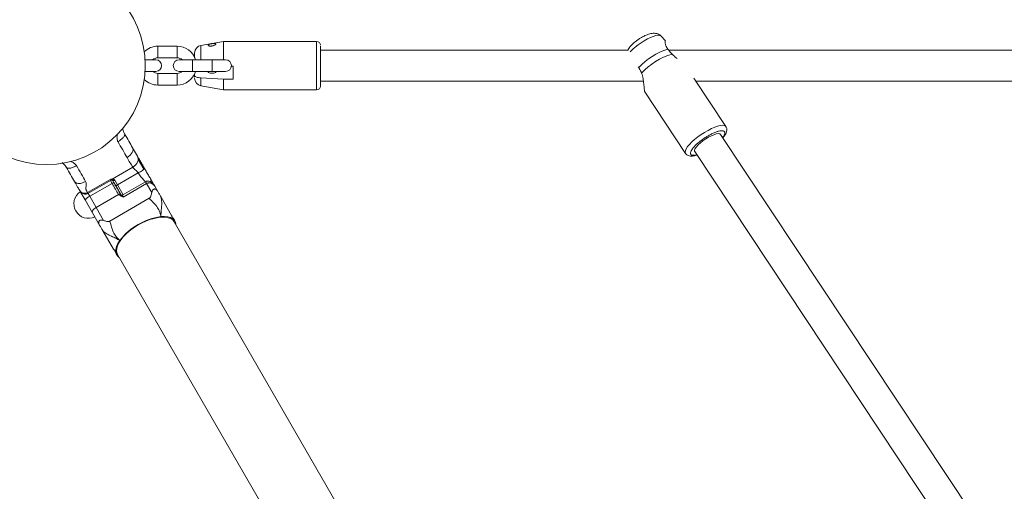
# Model space of a CAD drawing. Units: millimetres. Extents: x 0 to 2970, y 0 to 2103.
# Drawn here: x 614 to 665, y 1614 to 1638 of the extents above; entities that cross this region are included whole.
import ezdxf

# ---------------------------------------------------------------- set-up
doc = ezdxf.new("R2010")
doc.units = ezdxf.units.MM
doc.header["$LTSCALE"] = 50
doc.layers.add('LE_NORM', color=179, linetype='Continuous', lineweight=40)
doc.styles.add('SLDTEXTSTYLE0', font='TXT', dxfattribs={"width": 0.605})
doc.dimstyles.new('SLDDIMSTYLE1', dxfattribs={"dimtxt": 17.5, "dimasz": 15, "dimexe": 0, "dimexo": 0.0625, "dimgap": 4.375, "dimtad": 1, "dimdec": 0, "dimrnd": 1e-09, "dimzin": 12, "dimdsep": 46, "dimtxsty": 'SLDTEXTSTYLE0', "dimsah": 1, "dimcen": 0.09, "dimadec": 0, "dimazin": 3, "dimtfac": 1, "dimtdec": 0, "dimtofl": 0, "dimtmove": 0, "dimatfit": 3, "dimfxl": 1, "dimfrac": 2, "dimtolj": 1, "dimtzin": 12, "dimarcsym": 0})

# ---------------------------------------------------------------- blocks, each defined once
blk = doc.blocks.new('_D_8')
at = {"layer": 'LE_NORM', "color": 7}
for p, q in [((790.73, 1744.452), (287.169, 1744.452)), ((292.122, 1190.566), (292.122, 1744.452)), ((520.735, 1190.566), (287.169, 1190.566))]:
    blk.add_line(p, q, dxfattribs=at)
for points in [[(292.122, 1744.452), (287.122, 1729.452), (297.122, 1729.452)], [(292.122, 1190.566), (297.122, 1205.566), (287.122, 1205.566)]]:
    blk.add_solid(points, dxfattribs=at)
at = {"layer": 'LE_NORM', "color": 7, "insert": (269.563, 1451.066), "char_height": 17.5, "attachment_point": 1, "rotation": 90, "style": 'SLDTEXTSTYLE0'}
blk.add_mtext('554', dxfattribs=at)
blk = doc.blocks.new('_D_11')
at = {"layer": 'LE_NORM', "color": 7}
for p, q in [((790.73, 1894.453), (257.179, 1894.453)), ((262.132, 1039.52), (262.132, 1894.453)), ((519.349, 1039.52), (257.179, 1039.52))]:
    blk.add_line(p, q, dxfattribs=at)
for points in [[(262.132, 1894.453), (257.132, 1879.453), (267.132, 1879.453)], [(262.132, 1039.52), (267.132, 1054.52), (257.132, 1054.52)]]:
    blk.add_solid(points, dxfattribs=at)
at = {"layer": 'LE_NORM', "color": 7, "insert": (239.574, 1450.544), "char_height": 17.5, "attachment_point": 1, "rotation": 90, "style": 'SLDTEXTSTYLE0'}
blk.add_mtext('855', dxfattribs=at)

msp = doc.modelspace()

# ---------------------------------------------------------------- linework, layer by layer
at = {"color": 7, "linetype": 'Continuous', "lineweight": 15}
for p, q in [((647.637, 1637.37), (647.406, 1637.608)), ((624.828, 1637.335), (623.658, 1637.129)), ((629.628, 1637.335), (624.828, 1637.335)), ((624.828, 1637.335), (624.828, 1636.385)), ((622.428, 1637.085), (621.428, 1637.085)), ((645.696, 1636.885), (629.828, 1636.885)), ((676.192, 1636.885), (647.798, 1636.885)), ((621.328, 1636.385), (620.774, 1636.385)), ((621.428, 1636.485), (622.428, 1636.485)), ((623.228, 1636.385), (622.528, 1636.385)), ((624.228, 1636.385), (623.228, 1636.385)), ((624.928, 1636.385), (624.228, 1636.385)), ((620.774, 1635.785), (621.328, 1635.785)), ((622.428, 1635.685), (621.428, 1635.685)), ((622.528, 1635.785), (623.228, 1635.785)), ((623.228, 1635.785), (624.228, 1635.785)), ((623.328, 1635.585), (623.328, 1635.65)), ((624.228, 1635.785), (624.928, 1635.785)), ((625.226, 1636.054), (625.328, 1636.054)), ((625.328, 1636.054), (625.328, 1635.387)), ((646.23, 1636.024), (646.254, 1635.991)), ((621.428, 1635.085), (622.428, 1635.085)), ((624.828, 1635.387), (623.658, 1635.453)), ((624.828, 1635.387), (624.828, 1634.835)), ((625.328, 1635.387), (624.828, 1635.387)), ((629.828, 1635.285), (646.497, 1635.285)), ((650.752, 1632.947), (649.092, 1635.445)), ((649.199, 1635.285), (677.115, 1635.285)), ((623.658, 1635.042), (624.828, 1634.835)), ((624.828, 1634.835), (629.628, 1634.835)), ((646.567, 1634.729), (648.669, 1631.564)), ((663.472, 1612.983), (650.483, 1632.539)), ((620.128, 1631.855), (620.381, 1631.417)), ((649.141, 1631.673), (649.15, 1631.653)), ((649.15, 1631.653), (662.272, 1611.898)), ((620.418, 1631.254), (620.711, 1630.745)), ((619.07, 1630.233), (620.133, 1630.847)), ((620.419, 1630.552), (619.349, 1629.935)), ((617.804, 1629.542), (619.003, 1630.234)), ((617.825, 1629.492), (619.03, 1630.188)), ((617.915, 1629.349), (619.071, 1630.017)), ((619.003, 1630.234), (619.07, 1630.233)), ((619.003, 1630.234), (619.044, 1630.201)), ((619.044, 1630.201), (619.065, 1630.193)), ((619.092, 1630.181), (619.165, 1630.053)), ((619.165, 1630.053), (619.241, 1629.923)), ((619.349, 1629.935), (619.206, 1630.183)), ((620.796, 1630.099), (619.596, 1629.406)), ((620.85, 1630.006), (619.65, 1629.313)), ((621.12, 1629.538), (620.85, 1630.006)), ((617.391, 1629.658), (617.381, 1629.674)), ((617.678, 1629.159), (617.421, 1629.604)), ((621.277, 1629.865), (621.449, 1629.568)), ((618.057, 1628.502), (617.678, 1629.159)), ((617.915, 1629.349), (618.248, 1628.772)), ((619.404, 1629.439), (618.248, 1628.772)), ((620.985, 1629.246), (618.955, 1628.073)), ((619.648, 1629.314), (619.647, 1629.313)), ((619.65, 1629.313), (619.648, 1629.314)), ((621.602, 1629.302), (622.144, 1628.365)), ((618.443, 1627.833), (618.057, 1628.502)), ((618.248, 1628.772), (618.634, 1628.103)), ((636.651, 1603.137), (622.273, 1628.04)), ((618.597, 1627.567), (619.138, 1626.63)), ((619.355, 1626.355), (647.729, 1577.209))]:
    msp.add_line(p, q, dxfattribs=at)
at = {"color": 8, "linetype": 'Continuous', "lineweight": 15}
for p, q in [((623.658, 1637.129), (623.658, 1636.385)), ((629.628, 1634.835), (629.628, 1637.335)), ((621.428, 1636.485), (621.428, 1637.085)), ((622.428, 1636.485), (622.428, 1637.085)), ((623.228, 1635.785), (623.228, 1636.385)), ((624.228, 1635.785), (624.228, 1636.385)), ((621.428, 1635.685), (621.428, 1635.085)), ((622.428, 1635.685), (622.428, 1635.085)), ((623.658, 1635.453), (623.658, 1635.042)), ((619.071, 1630.017), (618.987, 1630.163)), ((619.03, 1630.188), (619.003, 1630.234)), ((620.85, 1630.006), (620.796, 1630.099)), ((617.83, 1629.495), (617.915, 1629.349)), ((619.349, 1629.935), (619.64, 1629.431)), ((622.181, 1628.184), (622.143, 1628.365)), ((619.138, 1626.63), (619.269, 1626.513))]:
    msp.add_line(p, q, dxfattribs=at)
at = {"color": 8, "linetype": 'Continuous', "lineweight": 15, "flags": 128}
for points in [[(647.406, 1637.608), (647.397, 1637.617), (647.337, 1637.642), (647.25, 1637.647), (647.14, 1637.63), (647.009, 1637.592), (646.862, 1637.534), (646.705, 1637.459), (646.542, 1637.369), (646.38, 1637.267), (646.223, 1637.157), (646.077, 1637.042), (645.947, 1636.926), (645.838, 1636.813), (645.819, 1636.791)], [(648.669, 1631.564), (648.668, 1631.566), (648.65, 1631.627), (648.663, 1631.706), (648.706, 1631.801), (648.778, 1631.909), (648.877, 1632.028), (649, 1632.152), (649.143, 1632.28), (649.303, 1632.407), (649.474, 1632.529), (649.652, 1632.644), (649.832, 1632.748), (650.008, 1632.837), (650.176, 1632.91), (650.33, 1632.963), (650.466, 1632.997), (650.581, 1633.009), (650.671, 1633), (650.733, 1632.969), (650.752, 1632.947)]]:
    msp.add_lwpolyline(points, dxfattribs=at)
at = {"color": 7, "linetype": 'Continuous', "lineweight": 15, "flags": 128}
for points in [[(624.06, 1635.785), (624.043, 1635.775), (624.028, 1635.752), (624.043, 1635.729), (624.086, 1635.709), (624.151, 1635.696), (624.228, 1635.691), (624.304, 1635.696), (624.369, 1635.709), (624.412, 1635.729), (624.428, 1635.752), (624.428, 1635.752)], [(624.428, 1635.752), (624.412, 1635.775), (624.395, 1635.785)], [(650.483, 1632.539), (650.48, 1632.542), (650.435, 1632.571), (650.361, 1632.578), (650.261, 1632.562), (650.141, 1632.525), (650.005, 1632.467), (649.86, 1632.392), (649.714, 1632.304), (649.572, 1632.205), (649.442, 1632.102), (649.329, 1631.998), (649.239, 1631.899), (649.176, 1631.809), (649.143, 1631.732), (649.141, 1631.673)], [(620.128, 1631.855), (620.149, 1631.8), (620.152, 1631.738), (620.138, 1631.67), (620.107, 1631.6), (620.06, 1631.53), (619.998, 1631.463), (619.926, 1631.401), (619.844, 1631.347)], [(619.092, 1630.181), (619.099, 1630.172), (619.109, 1630.166), (619.122, 1630.162), (619.137, 1630.161), (619.153, 1630.163), (619.171, 1630.167), (619.189, 1630.174), (619.206, 1630.183)], [(618.057, 1628.502), (618.049, 1628.528), (618.051, 1628.559), (618.063, 1628.594), (618.085, 1628.631), (618.115, 1628.668), (618.154, 1628.705), (618.199, 1628.74), (618.248, 1628.772)], [(619.355, 1626.355), (619.33, 1626.407), (619.305, 1626.522), (619.312, 1626.651), (619.351, 1626.793), (619.421, 1626.943), (619.521, 1627.098), (619.648, 1627.255), (619.801, 1627.412), (619.975, 1627.563), (620.166, 1627.707), (620.372, 1627.84), (620.587, 1627.959), (620.807, 1628.063), (621.027, 1628.147), (621.242, 1628.212), (621.448, 1628.254), (621.641, 1628.275), (621.816, 1628.272), (621.97, 1628.246), (622.099, 1628.199), (622.201, 1628.129), (622.273, 1628.04), (622.273, 1628.04)], [(622.369, 1627.875), (622.367, 1627.898), (622.341, 1628.013), (622.284, 1628.112), (622.197, 1628.193), (622.082, 1628.253), (621.941, 1628.291), (621.777, 1628.308), (621.593, 1628.302)], [(622.189, 1628.179), (622.152, 1628.351), (622.152, 1628.351), (622.152, 1628.351)], [(619.468, 1627.075), (619.371, 1626.919), (619.303, 1626.769), (619.266, 1626.627), (619.261, 1626.497), (619.287, 1626.382), (619.344, 1626.283), (619.431, 1626.203), (619.45, 1626.19)]]:
    msp.add_lwpolyline(points, dxfattribs=at)
at = {"color": 7, "linetype": 'Continuous', "lineweight": 15}
msp.add_circle((615.683, 1636.085), 5.1, dxfattribs=at)
for centre, radius, start, end in [((623.728, 1636.735), 0.4, 100, 180), ((629.628, 1637.135), 0.2, 0, 90), ((621.428, 1636.085), 1, 90, 134.093), ((622.428, 1636.085), 1, 17.4576, 90), ((648.786, 1633.626), 3.465, 107.2392, 136.9438), ((648.972, 1633.345), 3.48, 106.6002, 137.5828), ((621.428, 1636.085), 0.4, 90, 131.4096), ((621.328, 1636.085), 0.3, 270, 90), ((622.528, 1636.085), 0.3, 90, 270), ((622.428, 1636.085), 0.4, 48.5904, 90), ((624.928, 1636.085), 0.3, 270, 90), ((621.428, 1636.085), 0.4, 228.5904, 270), ((622.428, 1636.085), 0.4, 270, 311.4096), ((622.428, 1636.085), 1, 270, 342.5424), ((621.428, 1636.085), 1, 225.907, 270), ((623.728, 1635.436), 0.4, 180, 260), ((629.628, 1635.035), 0.2, 270, 0), ((619.055, 1630.144), 0.05, 78.5488, 120), ((619.006, 1630.258), 0.0686, 303.5051, 338.2796), ((617.849, 1628.963), 0.75, 123.0212, 296.1774), ((619.177, 1630.184), 0.303, 285.6297, 304.7002), ((618.111, 1628.863), 0.524, 111.9751, 145.6282), ((622.03, 1625.092), 3.239, 97.7437, 142.2563)]:
    msp.add_arc(centre, radius, start, end, dxfattribs=at)
for points, knots in [([(647.404, 1637.607), (647.399, 1637.614), (647.368, 1637.653), (647.29, 1637.699), (647.18, 1637.743), (647.062, 1637.758), (646.944, 1637.751), (646.82, 1637.725), (646.698, 1637.685), (646.585, 1637.636), (646.49, 1637.589), (646.383, 1637.531), (646.308, 1637.483), (646.259, 1637.452)], [0, 0, 0, 0, 0.01883, 0.114624, 0.204946, 0.301235, 0.412188, 0.517366, 0.637613, 0.734651, 0.808808, 0.876813, 1, 1, 1, 1]), ([(624.228, 1637.219), (624.25, 1637.223), (624.296, 1637.23), (624.357, 1637.235), (624.402, 1637.233), (624.427, 1637.221), (624.429, 1637.201), (624.41, 1637.176), (624.372, 1637.148), (624.318, 1637.121), (624.266, 1637.105), (624.214, 1637.095), (624.161, 1637.09), (624.101, 1637.095), (624.056, 1637.108), (624.029, 1637.127), (624.025, 1637.148), (624.043, 1637.168), (624.083, 1637.186), (624.138, 1637.202), (624.189, 1637.213), (624.219, 1637.218), (624.228, 1637.219)], [0, 0, 0, 0, 0.0552448, 0.1104528, 0.1663629, 0.2209985, 0.2728951, 0.3232498, 0.3745269, 0.4282806, 0.4839882, 0.5032152, 0.5563287, 0.6094679, 0.6621384, 0.7150037, 0.7681306, 0.8213016, 0.8744658, 0.9274697, 0.9801563, 1, 1, 1, 1]), ([(646.259, 1637.452), (646.213, 1637.42), (646.147, 1637.375), (646.058, 1637.305), (645.987, 1637.245), (645.909, 1637.172), (645.836, 1637.096), (645.77, 1637.012), (645.721, 1636.944), (645.701, 1636.898), (645.696, 1636.885)], [0, 0, 0, 0, 0.18841, 0.264017, 0.38846, 0.5152, 0.650585, 0.793004, 0.944815, 1, 1, 1, 1]), ([(647.759, 1636.935), (647.721, 1636.994), (647.646, 1637.111), (647.614, 1637.264), (647.614, 1637.373), (647.627, 1637.368), (647.633, 1637.365)], [0, 0, 0, 0, 0.243139, 0.484457, 0.764106, 1, 1, 1, 1]), ([(623.328, 1636.731), (623.328, 1636.733), (623.328, 1636.738), (623.328, 1636.709), (623.328, 1636.642), (623.328, 1636.564), (623.328, 1636.502), (623.328, 1636.486)], [0, 0, 0, 0, 0.069486, 0.343113, 0.616741, 0.899185, 1, 1, 1, 1]), ([(629.828, 1635.04), (629.828, 1635.039), (629.828, 1635.034), (629.828, 1635.069), (629.828, 1635.145), (629.828, 1635.264), (629.828, 1635.414), (629.828, 1635.583), (629.828, 1635.764), (629.828, 1635.956), (629.828, 1636.16), (629.828, 1636.369), (629.828, 1636.57), (629.828, 1636.751), (629.828, 1636.901), (629.828, 1637.016), (629.828, 1637.063), (629.828, 1637.086)], [0, 0, 0, 0, 0.023888, 0.095227, 0.168081, 0.240934, 0.312274, 0.380766, 0.445387, 0.510009, 0.578501, 0.64984, 0.722694, 0.795547, 0.866887, 0.935379, 1, 1, 1, 1]), ([(647.978, 1636.68), (647.916, 1636.748), (647.838, 1636.835), (647.773, 1636.917), (647.759, 1636.935)], [0, 0, 0, 0, 0.78372, 1, 1, 1, 1]), ([(648.244, 1636.45), (648.177, 1636.5), (648.085, 1636.57), (648.002, 1636.656), (647.978, 1636.68)], [0, 0, 0, 0, 0.719206, 1, 1, 1, 1]), ([(623.658, 1635.453), (623.616, 1635.456), (623.532, 1635.464), (623.43, 1635.491), (623.358, 1635.526), (623.33, 1635.559), (623.328, 1635.58), (623.328, 1635.585)], [0, 0, 0, 0, 0.219252, 0.438276, 0.663509, 0.904856, 1, 1, 1, 1]), ([(623.328, 1635.585), (623.328, 1635.552), (623.328, 1635.509), (623.328, 1635.489), (623.328, 1635.484)], [0, 0, 0, 0, 0.770403, 1, 1, 1, 1]), ([(646.254, 1635.991), (646.296, 1635.917), (646.349, 1635.823), (646.393, 1635.715), (646.403, 1635.692)], [0, 0, 0, 0, 0.783697, 1, 1, 1, 1]), ([(646.403, 1635.692), (646.432, 1635.599), (646.49, 1635.414), (646.513, 1635.178), (646.529, 1635.005), (646.541, 1634.865), (646.552, 1634.785), (646.564, 1634.737), (646.569, 1634.734), (646.572, 1634.733)], [0, 0, 0, 0, 0.219317, 0.437126, 0.559425, 0.686053, 0.87168, 0.912962, 1, 1, 1, 1]), ([(619.715, 1632.571), (619.72, 1632.548), (619.729, 1632.513), (619.696, 1632.446), (619.654, 1632.388), (619.597, 1632.328), (619.507, 1632.251), (619.425, 1632.199), (619.372, 1632.166)], [0, 0, 0, 0, 0.239457, 0.368361, 0.5, 0.631639, 0.760543, 1, 1, 1, 1]), ([(619.715, 1632.571), (619.701, 1632.596), (619.672, 1632.651), (619.647, 1632.715), (619.627, 1632.775), (619.616, 1632.822), (619.613, 1632.836)], [0, 0, 0, 0, 0.26472, 0.574436, 0.873012, 1, 1, 1, 1]), ([(648.93, 1631.54), (648.928, 1631.561), (648.923, 1631.602), (648.956, 1631.69), (649.022, 1631.795), (649.123, 1631.916), (649.254, 1632.044), (649.405, 1632.172), (649.565, 1632.292), (649.729, 1632.401), (649.896, 1632.499), (650.066, 1632.587), (650.233, 1632.658), (650.386, 1632.708), (650.515, 1632.731), (650.612, 1632.728), (650.678, 1632.703), (650.694, 1632.668), (650.703, 1632.652)], [0, 0, 0, 0, 0.058258, 0.120006, 0.18432, 0.25, 0.31568, 0.379994, 0.441742, 0.5, 0.558258, 0.620006, 0.68432, 0.75, 0.81568, 0.879994, 0.941742, 1, 1, 1, 1]), ([(650.6, 1632.362), (650.613, 1632.377), (650.651, 1632.42), (650.7, 1632.491), (650.749, 1632.575), (650.784, 1632.66), (650.803, 1632.747), (650.799, 1632.835), (650.781, 1632.905), (650.756, 1632.937), (650.749, 1632.945)], [0, 0, 0, 0, 0.078993, 0.229313, 0.381546, 0.536156, 0.685077, 0.820503, 0.950902, 1, 1, 1, 1]), ([(648.673, 1631.565), (648.683, 1631.548), (648.711, 1631.506), (648.782, 1631.46), (648.872, 1631.428), (648.971, 1631.42), (649.077, 1631.429), (649.175, 1631.448), (649.241, 1631.468), (649.267, 1631.477)], [0, 0, 0, 0, 0.085835, 0.223377, 0.374565, 0.550349, 0.718192, 0.889229, 1, 1, 1, 1]), ([(616.496, 1631.088), (616.505, 1631.08), (616.56, 1631.034), (616.613, 1630.975), (616.666, 1630.908), (616.698, 1630.855), (616.71, 1630.836)], [0, 0, 0, 0, 0.083847, 0.489079, 0.813615, 1, 1, 1, 1]), ([(620.381, 1631.417), (620.399, 1631.373), (620.426, 1631.306), (620.415, 1631.201), (620.388, 1631.117), (620.343, 1631.036), (620.265, 1630.937), (620.185, 1630.882), (620.133, 1630.847)], [0, 0, 0, 0, 0.239457, 0.368361, 0.5, 0.631639, 0.760543, 1, 1, 1, 1]), ([(620.381, 1631.417), (620.407, 1631.372), (620.459, 1631.283), (620.555, 1631.116), (620.652, 1630.948), (620.716, 1630.836), (620.748, 1630.782)], [0, 0, 0, 0, 0.258232, 0.513804, 0.761119, 1, 1, 1, 1]), ([(616.71, 1630.836), (616.697, 1630.857), (616.671, 1630.898), (616.667, 1630.903), (616.665, 1630.906)], [0, 0, 0, 0, 0.503518, 1, 1, 1, 1]), ([(617.233, 1630.931), (617.177, 1630.901), (617.091, 1630.856), (616.979, 1630.817), (616.898, 1630.797), (616.828, 1630.79), (616.753, 1630.795), (616.727, 1630.82), (616.71, 1630.836)], [0, 0, 0, 0, 0.239457, 0.368361, 0.5, 0.631639, 0.760543, 1, 1, 1, 1]), ([(620.133, 1630.847), (620.15, 1630.825), (620.184, 1630.781), (620.266, 1630.717), (620.351, 1630.646), (620.396, 1630.583), (620.419, 1630.552)], [0, 0, 0, 0, 0.245684, 0.5, 0.754316, 1, 1, 1, 1]), ([(620.748, 1630.782), (620.744, 1630.774), (620.737, 1630.758), (620.649, 1630.694), (620.535, 1630.621), (620.456, 1630.575), (620.419, 1630.552)], [0, 0, 0, 0, 0.270261, 0.562429, 0.789736, 1, 1, 1, 1]), ([(620.748, 1630.782), (620.783, 1630.721), (620.858, 1630.591), (620.971, 1630.395), (621.047, 1630.264), (621.083, 1630.202)], [0, 0, 0, 0, 0.312089, 0.672079, 1, 1, 1, 1]), ([(617.705, 1630.112), (617.649, 1630.084), (617.562, 1630.041), (617.442, 1630.015), (617.354, 1630.009), (617.274, 1630.018), (617.185, 1630.046), (617.148, 1630.091), (617.123, 1630.12)], [0, 0, 0, 0, 0.239457, 0.368361, 0.5, 0.631639, 0.760543, 1, 1, 1, 1]), ([(617.123, 1630.12), (617.14, 1630.091), (617.181, 1630.021), (617.253, 1629.896), (617.325, 1629.77), (617.364, 1629.702), (617.381, 1629.674)], [0, 0, 0, 0, 0.204735, 0.493816, 0.785715, 1, 1, 1, 1]), ([(617.705, 1630.112), (617.714, 1630.091), (617.738, 1630.032), (617.735, 1629.921), (617.723, 1629.811), (617.719, 1629.732), (617.727, 1629.691), (617.733, 1629.671), (617.737, 1629.662), (617.739, 1629.657), (617.74, 1629.655), (617.74, 1629.654), (617.741, 1629.653), (617.741, 1629.653), (617.741, 1629.653), (617.741, 1629.653), (617.741, 1629.653), (617.741, 1629.653), (617.741, 1629.653), (617.741, 1629.653), (617.741, 1629.653), (617.741, 1629.653), (617.741, 1629.651), (617.747, 1629.64), (617.768, 1629.603), (617.789, 1629.567), (617.804, 1629.542)], [0, 0, 0, 0, 0.110252, 0.31235, 0.513087, 0.638305, 0.700253, 0.731371, 0.747004, 0.754844, 0.758771, 0.760735, 0.761718, 0.76221, 0.762456, 0.762579, 0.76264, 0.762671, 0.762686, 0.762694, 0.762698, 0.7627, 0.762701, 0.770336, 0.830994, 1, 1, 1, 1]), ([(619.065, 1630.193), (619.069, 1630.193), (619.078, 1630.193), (619.087, 1630.185), (619.092, 1630.181)], [0, 0, 0, 0, 0.502052, 1, 1, 1, 1]), ([(619.206, 1630.183), (619.199, 1630.192), (619.184, 1630.212), (619.137, 1630.232), (619.097, 1630.232), (619.07, 1630.233)], [0, 0, 0, 0, 0.238408, 0.50018, 1, 1, 1, 1]), ([(619.165, 1630.053), (619.163, 1630.054), (619.16, 1630.056), (619.147, 1630.053), (619.135, 1630.048), (619.12, 1630.042), (619.099, 1630.032), (619.082, 1630.023), (619.071, 1630.017)], [0, 0, 0, 0, 0.239457, 0.368361, 0.5, 0.631639, 0.760543, 1, 1, 1, 1]), ([(621.277, 1629.865), (621.261, 1629.892), (621.223, 1629.953), (621.155, 1630.026), (621.079, 1630.084), (621.007, 1630.12), (620.929, 1630.134), (620.855, 1630.129), (620.815, 1630.106), (620.797, 1630.096)], [0, 0, 0, 0, 0.1558377, 0.3646766, 0.4985096, 0.639501, 0.7681896, 0.8983876, 1, 1, 1, 1]), ([(621.277, 1629.865), (621.277, 1629.866), (621.276, 1629.866), (621.276, 1629.868), (621.275, 1629.869), (621.274, 1629.871), (621.272, 1629.874), (621.269, 1629.878), (621.265, 1629.885), (621.258, 1629.895), (621.247, 1629.91), (621.225, 1629.935), (621.175, 1629.982), (621.103, 1630.023), (621.016, 1630.042), (620.957, 1630.042), (620.905, 1630.03), (620.872, 1630.018), (620.855, 1630.008), (620.85, 1630.006)], [0, 0, 0, 0, 0.0021584, 0.0053007, 0.0081436, 0.0125115, 0.019224, 0.0295458, 0.045442, 0.0700175, 0.1083789, 0.1697858, 0.2757776, 0.5447466, 0.663949, 0.8025001, 0.8875125, 0.9680362, 1, 1, 1, 1]), ([(621.083, 1630.202), (621.123, 1630.133), (621.188, 1630.02), (621.246, 1629.92), (621.268, 1629.881)], [0, 0, 0, 0, 0.60924, 1, 1, 1, 1]), ([(617.391, 1629.658), (617.408, 1629.634), (617.44, 1629.593), (617.504, 1629.548), (617.568, 1629.517), (617.634, 1629.504), (617.696, 1629.505), (617.754, 1629.516), (617.787, 1629.533), (617.804, 1629.542)], [0, 0, 0, 0, 0.189825, 0.34087, 0.499559, 0.635807, 0.765401, 0.886994, 1, 1, 1, 1]), ([(617.417, 1629.624), (617.426, 1629.611), (617.455, 1629.568), (617.513, 1629.521), (617.585, 1629.482), (617.655, 1629.46), (617.743, 1629.457), (617.8, 1629.482), (617.831, 1629.495)], [0, 0, 0, 0, 0.099712, 0.332136, 0.461829, 0.611501, 0.793043, 1, 1, 1, 1]), ([(619.258, 1629.892), (619.319, 1629.787), (619.402, 1629.643), (619.482, 1629.505), (619.503, 1629.467)], [0, 0, 0, 0, 0.72824, 1, 1, 1, 1]), ([(619.276, 1629.862), (619.299, 1629.822), (619.382, 1629.678), (619.458, 1629.545), (619.514, 1629.449)], [0, 0, 0, 0, 0.276889, 1, 1, 1, 1]), ([(620.985, 1629.246), (620.996, 1629.253), (621.02, 1629.27), (621.054, 1629.315), (621.092, 1629.405), (621.109, 1629.484), (621.12, 1629.538)], [0, 0, 0, 0, 0.117672, 0.246706, 0.49012, 1, 1, 1, 1]), ([(621.12, 1629.538), (621.13, 1629.582), (621.146, 1629.648), (621.196, 1629.703), (621.229, 1629.721), (621.256, 1629.727), (621.283, 1629.726), (621.321, 1629.714), (621.384, 1629.67), (621.423, 1629.609), (621.449, 1629.568)], [0, 0, 0, 0, 0.249082, 0.379708, 0.440228, 0.499549, 0.558977, 0.619595, 0.750446, 1, 1, 1, 1]), ([(621.449, 1629.568), (621.477, 1629.518), (621.52, 1629.444), (621.567, 1629.363), (621.591, 1629.322), (621.598, 1629.309), (621.602, 1629.302)], [0, 0, 0, 0, 0.5076621, 0.7509905, 0.8774278, 1, 1, 1, 1]), ([(619.514, 1629.449), (619.51, 1629.454), (619.504, 1629.461), (619.487, 1629.464), (619.472, 1629.464), (619.456, 1629.461), (619.433, 1629.454), (619.415, 1629.445), (619.404, 1629.439)], [0, 0, 0, 0, 0.2394568, 0.3683607, 0.5, 0.6316393, 0.7605432, 1, 1, 1, 1]), ([(619.475, 1629.417), (619.473, 1629.419), (619.468, 1629.424), (619.455, 1629.426), (619.438, 1629.428), (619.422, 1629.43), (619.409, 1629.434), (619.406, 1629.438), (619.404, 1629.439)], [0, 0, 0, 0, 0.126776, 0.285168, 0.467384, 0.801666, 0.908823, 1, 1, 1, 1]), ([(619.53, 1629.422), (619.528, 1629.424), (619.525, 1629.427), (619.517, 1629.429), (619.509, 1629.429), (619.501, 1629.427), (619.489, 1629.424), (619.481, 1629.419), (619.475, 1629.417)], [0, 0, 0, 0, 0.239457, 0.368361, 0.5, 0.631639, 0.760543, 1, 1, 1, 1]), ([(619.647, 1629.313), (619.647, 1629.313), (619.646, 1629.314), (619.643, 1629.315), (619.637, 1629.317), (619.613, 1629.325), (619.565, 1629.342), (619.508, 1629.371), (619.484, 1629.404), (619.475, 1629.417)], [0, 0, 0, 0, 0.002397, 0.017706, 0.04423, 0.087926, 0.387914, 0.774732, 1, 1, 1, 1]), ([(619.514, 1629.449), (619.515, 1629.448), (619.517, 1629.445), (619.518, 1629.442), (619.52, 1629.438), (619.522, 1629.436), (619.524, 1629.432), (619.526, 1629.429), (619.529, 1629.424), (619.53, 1629.422)], [0, 0, 0, 0, 0.076685, 0.164115, 0.264392, 0.532875, 0.71499, 0.873294, 1, 1, 1, 1]), ([(619.596, 1629.406), (619.591, 1629.404), (619.579, 1629.398), (619.558, 1629.4), (619.54, 1629.409), (619.532, 1629.419), (619.529, 1629.424)], [0, 0, 0, 0, 0.239715, 0.49875, 0.758396, 1, 1, 1, 1]), ([(619.648, 1629.314), (619.648, 1629.315), (619.647, 1629.316), (619.643, 1629.319), (619.632, 1629.329), (619.61, 1629.347), (619.57, 1629.378), (619.546, 1629.404), (619.53, 1629.422)], [0, 0, 0, 0, 0.007192, 0.021208, 0.069784, 0.250488, 0.500653, 1, 1, 1, 1]), ([(621.593, 1628.302), (621.576, 1628.377), (621.54, 1628.537), (621.419, 1628.781), (621.213, 1629.012), (621.063, 1629.166), (620.985, 1629.246)], [0, 0, 0, 0, 0.2010564, 0.4277888, 0.7057579, 1, 1, 1, 1]), ([(621.602, 1629.302), (621.616, 1629.217), (621.643, 1629.051), (621.622, 1628.799), (621.596, 1628.542), (621.594, 1628.378), (621.593, 1628.302)], [0, 0, 0, 0, 0.294247, 0.572212, 0.798943, 1, 1, 1, 1]), ([(621.62, 1629.272), (621.622, 1629.268), (621.635, 1629.246), (621.635, 1629.245), (621.636, 1629.244)], [0, 0, 0, 0, 0.181633, 1, 1, 1, 1]), ([(618.443, 1627.833), (618.421, 1627.876), (618.388, 1627.94), (618.381, 1628.016), (618.39, 1628.055), (618.402, 1628.079), (618.421, 1628.099), (618.453, 1628.12), (618.525, 1628.135), (618.591, 1628.116), (618.634, 1628.103)], [0, 0, 0, 0, 0.249082, 0.379708, 0.440228, 0.499549, 0.558977, 0.619595, 0.750446, 1, 1, 1, 1]), ([(618.634, 1628.103), (618.686, 1628.086), (618.763, 1628.06), (618.859, 1628.048), (618.916, 1628.055), (618.942, 1628.067), (618.955, 1628.073)], [0, 0, 0, 0, 0.5076621, 0.7509905, 0.8774278, 1, 1, 1, 1]), ([(618.955, 1628.073), (618.985, 1627.967), (619.043, 1627.759), (619.14, 1627.465), (619.291, 1627.238), (619.412, 1627.127), (619.468, 1627.075)], [0, 0, 0, 0, 0.294247, 0.572212, 0.798943, 1, 1, 1, 1]), ([(622.316, 1628.065), (622.296, 1628.102), (622.255, 1628.173), (622.216, 1628.237), (622.201, 1628.257), (622.2, 1628.249), (622.2, 1628.248)], [0, 0, 0, 0, 0.31561, 0.617337, 0.952572, 1, 1, 1, 1]), ([(618.597, 1627.567), (618.594, 1627.573), (618.586, 1627.587), (618.563, 1627.627), (618.515, 1627.709), (618.472, 1627.783), (618.443, 1627.833)], [0, 0, 0, 0, 0.117672, 0.246706, 0.49012, 1, 1, 1, 1]), ([(619.468, 1627.075), (619.401, 1627.112), (619.259, 1627.192), (619.023, 1627.299), (618.794, 1627.406), (618.664, 1627.512), (618.597, 1627.567)], [0, 0, 0, 0, 0.201056, 0.427789, 0.705758, 1, 1, 1, 1]), ([(619.146, 1626.616), (619.146, 1626.616), (619.178, 1626.585), (619.22, 1626.548), (619.262, 1626.511)], [0, 0, 0, 0, 0.000301, 1, 1, 1, 1]), ([(619.237, 1626.503), (619.235, 1626.498), (619.231, 1626.486), (619.257, 1626.427), (619.293, 1626.363), (619.311, 1626.33)], [0, 0, 0, 0, 0.322856, 0.654685, 1, 1, 1, 1])]:
    msp.add_open_spline(points, degree=3, knots=knots, dxfattribs=at)
at = {"color": 8, "linetype": 'Continuous', "lineweight": 15}
for points, knots in [([(619.372, 1632.166), (619.361, 1632.188), (619.339, 1632.235), (619.326, 1632.313), (619.322, 1632.397), (619.326, 1632.475), (619.333, 1632.528), (619.335, 1632.551)], [0, 0, 0, 0, 0.191779, 0.407316, 0.602694, 0.825967, 1, 1, 1, 1]), ([(650.703, 1632.652), (650.705, 1632.632), (650.71, 1632.59), (650.675, 1632.502), (650.634, 1632.429), (650.595, 1632.383), (650.59, 1632.377)], [0, 0, 0, 0, 0.29979, 0.617537, 0.948495, 1, 1, 1, 1]), ([(649.258, 1631.491), (649.256, 1631.49), (649.202, 1631.473), (649.119, 1631.462), (649.02, 1631.463), (648.955, 1631.489), (648.938, 1631.524), (648.93, 1631.54)], [0, 0, 0, 0, 0.011464, 0.27117, 0.52548, 0.769639, 1, 1, 1, 1]), ([(616.927, 1631.151), (616.945, 1631.142), (617.018, 1631.11), (617.138, 1631.053), (617.203, 1630.969), (617.233, 1630.931)], [0, 0, 0, 0, 0.156624, 0.615944, 1, 1, 1, 1]), ([(620.419, 1630.552), (620.463, 1630.487), (620.559, 1630.343), (620.702, 1630.205), (620.768, 1630.111), (620.782, 1630.091)], [0, 0, 0, 0, 0.397482, 0.871012, 1, 1, 1, 1]), ([(621.083, 1630.202), (621.086, 1630.189), (621.09, 1630.169), (621.07, 1630.131), (621.052, 1630.109), (621.043, 1630.099)], [0, 0, 0, 0, 0.48394, 0.744454, 1, 1, 1, 1]), ([(617.804, 1629.542), (617.809, 1629.532), (617.819, 1629.514), (617.829, 1629.498), (617.83, 1629.496), (617.83, 1629.495)], [0, 0, 0, 0, 0.334131, 0.668262, 1, 1, 1, 1]), ([(619.597, 1629.405), (619.597, 1629.405), (619.598, 1629.404), (619.608, 1629.386), (619.625, 1629.356), (619.642, 1629.327), (619.65, 1629.313)], [0, 0, 0, 0, 0.201301, 0.467534, 0.733767, 1, 1, 1, 1])]:
    msp.add_open_spline(points, degree=3, knots=knots, dxfattribs=at)
at = {"color": 7, "linetype": 'Continuous', "lineweight": 15}
for points in [[(619.715, 1632.571), (619.788, 1632.445), (619.933, 1632.193), (620.063, 1631.968), (620.128, 1631.855)], [(619.372, 1632.166), (619.455, 1632.022), (619.621, 1631.734), (619.77, 1631.476), (619.844, 1631.347)], [(619.844, 1631.347), (619.895, 1631.258), (619.998, 1631.08), (620.088, 1630.925), (620.133, 1630.847)], [(616.71, 1630.836), (616.783, 1630.71), (616.928, 1630.458), (617.058, 1630.233), (617.123, 1630.12)], [(617.233, 1630.931), (617.316, 1630.787), (617.482, 1630.499), (617.631, 1630.241), (617.705, 1630.112)], [(619.404, 1629.439), (619.351, 1629.532), (619.244, 1629.716), (619.129, 1629.916), (619.071, 1630.017)], [(619.092, 1630.181), (619.118, 1630.136), (619.169, 1630.046), (619.229, 1629.944), (619.258, 1629.892)]]:
    msp.add_open_spline(points, degree=3, dxfattribs=at)

# ---------------------------------------------------------------- dimensions: what is measured, and where the dimension line sits
at = {"layer": 'LE_NORM', "color": 7}
for base, p1, p2, picture, middle in [((262.132, 1894.453), (524.302, 1039.52), (795.683, 1894.453), '_D_11', (262.132, 1466.987)), ((292.122, 1744.452), (525.688, 1190.566), (795.683, 1744.452), '_D_8', (292.122, 1467.509))]:
    dim = msp.add_linear_dim(base=base, p1=p1, p2=p2, angle=90, dimstyle='SLDDIMSTYLE1', dxfattribs=at)
    dim.commit()
    dim.dimension.update_dxf_attribs({"geometry": picture, "text_midpoint": middle, "dimtype": 160})

doc.saveas('drawing.dxf')
